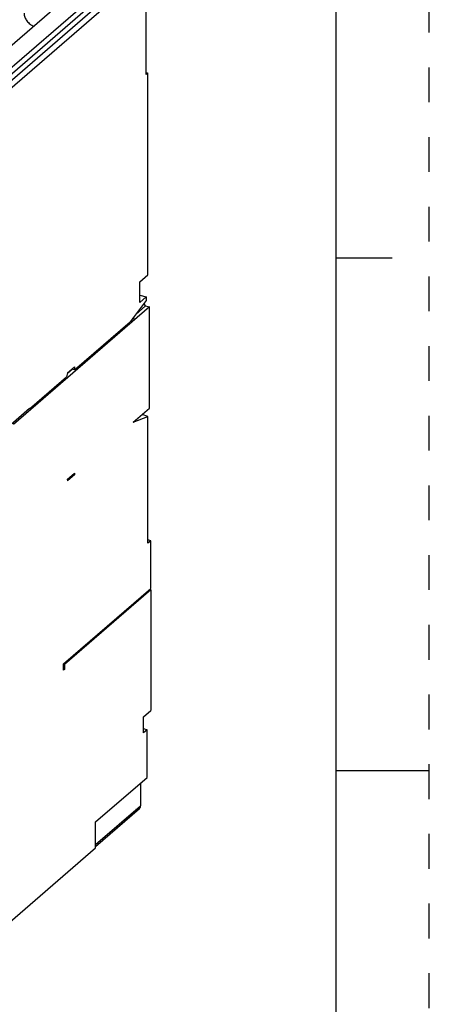
# Model space of a CAD drawing. Units: inches. Extents: x 0 to 34, y -25 to 22.
# Drawn here: x 31.8 to 34, y 9.7 to 15 of the extents above; entities that cross this region are included whole.
import ezdxf

# ---------------------------------------------------------------- set-up
doc = ezdxf.new("R2010")
doc.units = ezdxf.units.IN
doc.header["$LTSCALE"] = 1.87
doc.header["$MEASUREMENT"] = 0
doc.linetypes.add('HIDDEN', pattern=[0.2, 0.1, -0.1])
doc.layers.get('0').update_dxf_attribs({"linetype": 'CONTINUOUS'})
doc.layers.add('DEFAULT_2', color=8, linetype='HIDDEN')

msp = doc.modelspace()

# ---------------------------------------------------------------- linework, layer by layer
at = {"color": 7, "linetype": 'Continuous'}
for p, q in [((33.5, 0.5), (33.5, 21.5)), ((33.5, 13.75), (33.8, 13.75)), ((33.5, 11), (34, 11))]:
    msp.add_line(p, q, dxfattribs=at)
at = {"color": 6, "linetype": 'Continuous'}
for p, q in [((31.5942, 14.7488), (32.3275, 15.3838)), ((32.4468, 15.2982), (31.5246, 14.4995)), ((32.4809, 15.2884), (31.5587, 14.4897)), ((32.4809, 14.7343), (32.4809, 15.2884)), ((32.4809, 14.7457), (32.4907, 14.7428)), ((32.4907, 14.7428), (32.4809, 14.7343)), ((32.4907, 13.6603), (32.4907, 14.7428)), ((32.4465, 13.6219), (32.4907, 13.6603)), ((32.4465, 13.5111), (32.4465, 13.6219)), ((32.4809, 13.541), (32.4465, 13.5111)), ((32.4468, 13.5508), (32.4809, 13.541)), ((32.4809, 13.541), (32.4809, 13.521)), ((32.4986, 13.4873), (31.7703, 12.8565)), ((32.4809, 13.521), (32.3953, 13.4072)), ((32.4785, 13.4931), (32.4253, 13.447)), ((32.4708, 13.503), (32.4609, 13.4944)), ((32.4679, 13.5038), (32.4708, 13.503)), ((32.4785, 13.4931), (32.4708, 13.503)), ((32.4785, 13.4931), (32.4986, 13.4873)), ((32.4986, 12.9434), (32.4986, 13.4873)), ((32.4163, 13.4258), (32.4114, 13.4215)), ((32.4163, 13.4258), (32.4121, 13.4294)), ((32.097, 13.1489), (32.3953, 13.4072)), ((32.4114, 13.4215), (32.407, 13.4228)), ((32.0601, 13.1339), (32.097, 13.1659)), ((32.097, 13.1659), (32.097, 13.1489)), ((31.8559, 12.94), (32.0545, 13.112)), ((32.0601, 13.1339), (32.0545, 13.112)), ((32.085, 13.1523), (32.0591, 13.1299)), ((32.097, 13.1489), (32.0823, 13.1531)), ((31.5587, 12.6869), (31.8559, 12.9443)), ((31.8559, 12.94), (31.8522, 12.9411)), ((31.8559, 12.9443), (31.8559, 12.94)), ((32.4118, 12.8683), (32.4986, 12.9434)), ((32.4118, 12.8683), (32.4907, 12.9)), ((32.4907, 12.9), (32.459, 12.9092)), ((32.4907, 12.2198), (32.4907, 12.9)), ((32.057, 12.561), (32.097, 12.5957)), ((32.097, 12.5863), (32.0601, 12.5543)), ((32.0889, 12.5886), (32.097, 12.5863)), ((32.097, 12.5957), (32.097, 12.5863)), ((32.057, 12.561), (32.0601, 12.5543)), ((32.5055, 12.2325), (32.4907, 12.2368)), ((32.5055, 12.2325), (32.4907, 12.2198)), ((32.5055, 11.9768), (32.5055, 12.2325)), ((32.038, 11.5719), (32.5055, 11.9768)), ((32.5055, 11.9683), (32.0429, 11.5677)), ((32.5055, 11.9683), (32.5013, 11.9724)), ((32.5032, 11.969), (32.5055, 11.9683)), ((32.5055, 11.9683), (32.5055, 11.3205)), ((32.0373, 11.5393), (32.038, 11.5379)), ((32.038, 11.5379), (32.038, 11.5719)), ((32.038, 11.5487), (32.04, 11.5481)), ((32.04, 11.5481), (32.038, 11.5464)), ((32.0429, 11.5421), (32.038, 11.5379)), ((32.0429, 11.5421), (32.04, 11.5481)), ((32.0402, 11.5731), (32.0429, 11.5677)), ((32.0429, 11.5677), (32.0429, 11.5421)), ((32.4661, 11.2864), (32.5055, 11.3205)), ((32.4661, 11.2012), (32.4661, 11.2864)), ((32.4661, 11.2239), (32.4858, 11.2182)), ((32.4858, 11.2182), (32.4661, 11.2012)), ((32.4858, 10.9625), (32.4858, 11.2182)), ((32.2102, 10.7238), (32.4858, 10.9625)), ((32.4517, 10.933), (32.4517, 10.8104)), ((32.2102, 10.5917), (32.4455, 10.7954)), ((32.2102, 10.584), (32.2102, 10.7238)), ((31.5587, 10.0198), (32.2102, 10.584))]:
    msp.add_line(p, q, dxfattribs=at)
at = {"color": 9, "linetype": 'Continuous'}
for p, q in [((31.48, 14.5317), (32.4298, 15.3543)), ((32.4468, 15.3323), (31.497, 14.5097)), ((32.2102, 10.6012), (32.4517, 10.8104))]:
    msp.add_line(p, q, dxfattribs=at)
at = {"color": 6, "linetype": 'Continuous'}
for points, knots in [([(31.8265, 15.0648), (31.8265, 15.0575), (31.8295, 15.0423), (31.8407, 15.0218), (31.8574, 15.0048), (31.8713, 14.9971), (31.8785, 14.9945)], [0, 0, 0, 0, 0.237087, 0.492129, 0.751545, 1, 1, 1, 1]), ([(32.4262, 10.7922), (32.4279, 10.7917), (32.4315, 10.791), (32.4367, 10.7912), (32.4415, 10.7926), (32.4443, 10.7944), (32.4455, 10.7954)], [0, 0, 0, 0, 0.270494, 0.525752, 0.76689, 1, 1, 1, 1]), ([(32.4455, 10.7954), (32.4465, 10.7963), (32.4483, 10.7983), (32.451, 10.8032), (32.4517, 10.8075), (32.4517, 10.8104)], [0, 0, 0, 0, 0.237918, 0.481772, 1, 1, 1, 1])]:
    msp.add_open_spline(points, degree=3, knots=knots, dxfattribs=at)
at = {"layer": 'DEFAULT_2', "color": 8, "linetype": 'HIDDEN'}
msp.add_line((34, 0), (34, 22), dxfattribs=at)

doc.saveas('drawing.dxf')
